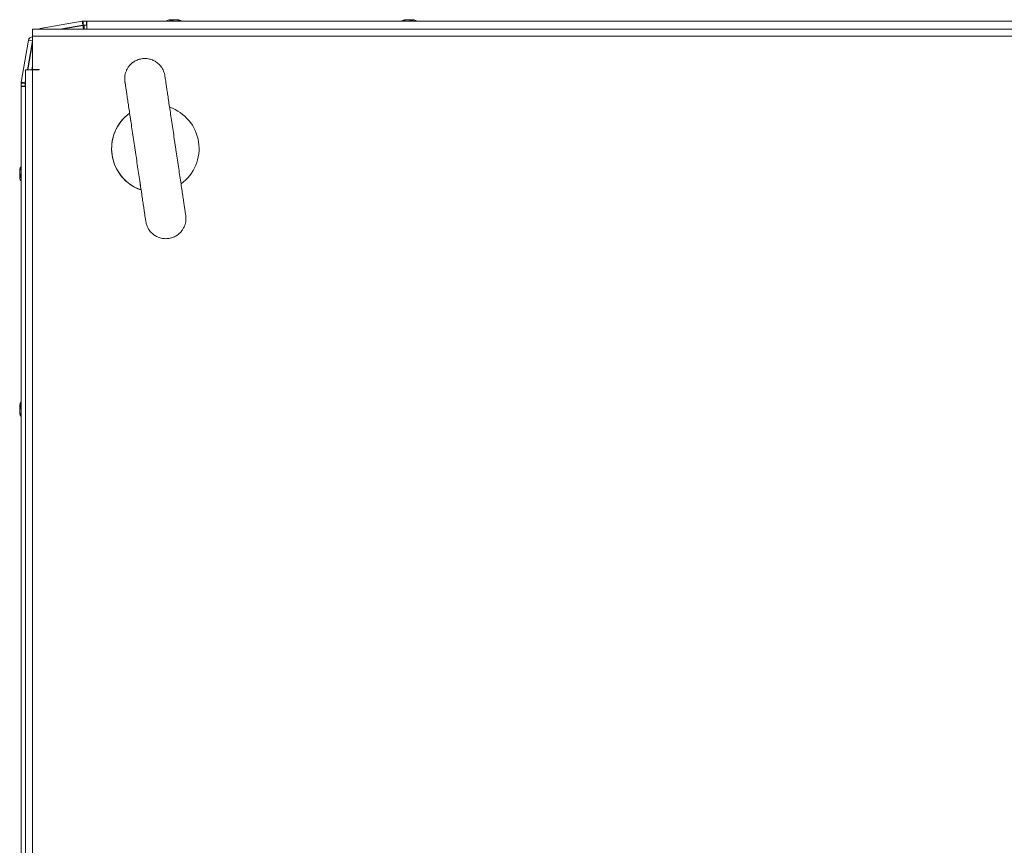
# Model space of a CAD drawing. Units: millimetres. Extents: x 63 to 8598, y 73 to 6137.
# Drawn here: x 774 to 1067, y 4350 to 4596 of the extents above; entities that cross this region are included whole.
import ezdxf

# ---------------------------------------------------------------- set-up
doc = ezdxf.new("R2010")
doc.units = ezdxf.units.MM
doc.header["$LTSCALE"] = 5

msp = doc.modelspace()

# ---------------------------------------------------------------- linework, layer by layer
at = {"color": 7, "linetype": 'Continuous', "lineweight": 18}
for p, q in [((792.82791, 4595.37609), (780.35, 4593.1759)), ((780.37751, 4593.1759), (792.85545, 4595.37609)), ((792.85545, 4595.37609), (792.82791, 4595.37609)), ((792.85545, 4595.37609), (793.06034, 4594.21398)), ((793.16801, 4595.40339), (793.14047, 4595.40339)), ((793.16801, 4595.40339), (793.16801, 4594.20343)), ((793.16801, 4595.40339), (794.08843, 4595.40339)), ((794.08843, 4594.20343), (794.08843, 4595.40339)), ((794.08843, 4595.40339), (794.18838, 4595.40339)), ((794.18838, 4595.40339), (794.18838, 4594.20343)), ((794.18838, 4595.40339), (794.18841, 4595.40339)), ((794.18841, 4595.40339), (1765.98843, 4595.40339)), ((794.18841, 4595.40339), (794.18841, 4594.20343)), ((819.06525, 4595.79266), (819.07013, 4595.79266)), ((819.07013, 4595.79266), (819.07499, 4595.79266)), ((819.07499, 4595.79266), (819.07988, 4595.79266)), ((819.07988, 4595.79266), (819.08477, 4595.79266)), ((819.08477, 4595.79266), (819.08965, 4595.79266)), ((819.08965, 4595.79266), (819.28558, 4595.79266)), ((819.93235, 4595.79266), (819.47348, 4595.79266)), ((820.2414, 4595.79266), (820.70026, 4595.79266)), ((821.08409, 4595.79266), (820.88817, 4595.79266)), ((889.06414, 4595.79266), (889.09075, 4595.79266)), ((889.28667, 4595.79266), (889.09075, 4595.79266)), ((889.4746, 4595.79266), (889.44796, 4595.79266)), ((889.4746, 4595.79266), (889.93347, 4595.79266)), ((890.21588, 4595.79266), (890.24246, 4595.79266)), ((890.70136, 4595.79266), (890.24246, 4595.79266)), ((890.88929, 4595.79266), (891.08518, 4595.79266)), ((1780.08826, 4592.99297), (778.08828, 4592.99297)), ((780.35, 4593.1759), (780.37751, 4593.1759)), ((786.25086, 4592.99297), (793.06382, 4594.19431)), ((793.05366, 4594.09584), (786.79923, 4592.99297)), ((786.82673, 4592.99297), (793.08117, 4594.09584)), ((793.05366, 4594.09584), (793.08117, 4594.09584)), ((793.06034, 4594.21398), (793.06382, 4594.19431)), ((793.16801, 4594.20343), (793.22383, 4594.20343)), ((793.22383, 4594.20343), (794.08843, 4594.20343)), ((793.36623, 4594.12314), (793.39373, 4594.12314)), ((793.39373, 4594.12314), (794.18841, 4594.12314)), ((794.18838, 4594.20343), (794.08843, 4594.20343)), ((794.16088, 4594.20343), (794.16088, 4594.12314)), ((794.16091, 4594.20343), (794.16091, 4594.12314)), ((794.18838, 4594.20343), (794.18841, 4594.20343)), ((794.18841, 4594.10341), (794.18841, 4594.20343)), ((776.89159, 4589.70387), (774.69141, 4577.226)), ((774.70518, 4577.226), (776.90536, 4589.70387)), ((776.57026, 4580.89299), (778.08714, 4589.49549)), ((778.08822, 4589.00399), (776.65806, 4580.89299)), ((776.67183, 4580.89299), (778.08822, 4588.92597)), ((776.90536, 4589.70387), (776.89159, 4589.70387)), ((778.08714, 4589.49549), (776.90536, 4589.70387)), ((778.08822, 4589.50038), (778.08714, 4589.49549)), ((778.08828, 4590.94299), (778.08828, 4590.993)), ((778.08828, 4590.94299), (778.08828, 4580.99301)), ((1780.08826, 4590.94299), (778.08828, 4590.94299)), ((776.03823, 4580.89299), (776.03823, 3801.093)), ((778.08828, 4580.89299), (776.03823, 4580.89299)), ((777.89033, 4580.89299), (778.08822, 4582.01541)), ((780.08825, 4580.99301), (778.08828, 4580.99301)), ((778.08828, 4580.89299), (778.08828, 3801.093)), ((780.08825, 4580.89299), (778.08828, 4580.89299)), ((780.08825, 4580.89299), (780.08825, 4580.99301)), ((774.66405, 4576.91343), (774.66405, 4575.99301)), ((774.67782, 4576.91343), (774.66405, 4576.91343)), ((774.67782, 4575.99301), (774.67782, 4576.91343)), ((774.67782, 4576.91343), (775.87784, 4576.91343)), ((774.70518, 4577.226), (774.69141, 4577.226)), ((774.70518, 4577.226), (775.86723, 4577.02108)), ((775.86723, 4577.02108), (775.8869, 4577.01762)), ((775.87784, 4576.85758), (775.87784, 4576.91343)), ((775.87784, 4575.99301), (775.87784, 4576.85758)), ((775.8869, 4577.01762), (776.03823, 4577.87581)), ((776.03823, 4577.37793), (775.97165, 4577.00021)), ((775.97165, 4577.00021), (775.98542, 4577.00021)), ((775.98542, 4577.00021), (776.03823, 4577.29991)), ((774.66405, 4575.893), (774.66405, 4575.99301)), ((774.66405, 4575.893), (774.66405, 4552.413)), ((774.67782, 4575.893), (774.67782, 4575.99301)), ((774.67782, 4575.99301), (775.87784, 4575.99301)), ((774.67782, 4575.893), (776.03823, 4575.893)), ((774.67782, 3804.09299), (774.67782, 4575.893)), ((775.87778, 4575.99301), (775.87778, 4575.893)), ((775.9443, 4576.68765), (775.9443, 4575.893)), ((775.9443, 4576.68765), (775.95806, 4576.68765)), ((775.95806, 4575.893), (775.95806, 4576.68765)), ((774.27554, 4550.99024), (774.27554, 4550.79432)), ((774.27554, 4550.14749), (774.27554, 4550.60638)), ((774.27799, 4550.99024), (774.27799, 4550.79432)), ((774.27799, 4550.14749), (774.27799, 4550.60638)), ((774.28043, 4550.99024), (774.28043, 4550.79432)), ((774.28043, 4550.14749), (774.28043, 4550.60638)), ((774.28288, 4550.99024), (774.28288, 4550.79432)), ((774.28288, 4550.14749), (774.28288, 4550.60638)), ((774.28532, 4550.99024), (774.28532, 4550.79432)), ((774.28532, 4550.14749), (774.28532, 4550.60638)), ((774.28776, 4550.99024), (774.28776, 4550.79432)), ((774.28776, 4550.14749), (774.28776, 4550.60638)), ((774.27554, 4549.8385), (774.27554, 4549.3796)), ((774.27554, 4548.99575), (774.27554, 4549.19167)), ((774.27799, 4549.8385), (774.27799, 4549.3796)), ((774.27799, 4548.99575), (774.27799, 4549.19167)), ((774.28043, 4549.8385), (774.28043, 4549.3796)), ((774.28043, 4548.99575), (774.28043, 4549.19167)), ((774.28288, 4549.8385), (774.28288, 4549.3796)), ((774.28288, 4548.99575), (774.28288, 4549.19167)), ((774.28532, 4549.8385), (774.28532, 4549.3796)), ((774.28532, 4548.99575), (774.28532, 4549.19167)), ((774.28776, 4549.8385), (774.28776, 4549.3796)), ((774.28776, 4548.99575), (774.28776, 4549.19167)), ((774.66405, 4547.57292), (774.66405, 4482.41441)), ((774.66423, 4482.38139), (774.66423, 4488.24818)), ((774.67764, 4479.993), (774.67764, 4488.26597)), ((774.27501, 4480.99021), (774.27501, 4480.79429)), ((774.27501, 4480.14749), (774.27501, 4480.60636)), ((774.2883, 4480.79429), (774.2883, 4480.99021)), ((774.2883, 4480.60636), (774.2883, 4480.14749)), ((774.27501, 4479.83847), (774.27501, 4479.37961)), ((774.27501, 4478.99578), (774.27501, 4479.1917)), ((774.2883, 4479.37961), (774.2883, 4479.83847)), ((774.2883, 4479.1917), (774.2883, 4478.99578)), ((774.66405, 4477.57156), (774.66405, 4192.4144))]:
    msp.add_line(p, q, dxfattribs=at)
at = {"color": 8, "linetype": 'Continuous', "lineweight": 18}
for p, q in [((780.40976, 4592.99297), (780.37751, 4593.1759)), ((793.27563, 4592.99297), (793.08117, 4594.09584)), ((793.39373, 4592.99297), (793.39373, 4594.12314)), ((794.18841, 4594.10341), (794.18841, 4592.99297)), ((776.03823, 4576.99092), (775.98542, 4577.00021)), ((776.03823, 4576.68765), (775.95806, 4576.68765)), ((774.66482, 4558.7938), (774.66482, 4558.76137)), ((774.66727, 4558.79374), (774.66727, 4558.76513)), ((774.66971, 4558.79374), (774.66971, 4558.76513)), ((774.67215, 4558.79374), (774.67215, 4558.76513)), ((774.6746, 4558.79374), (774.6746, 4558.76513)), ((774.67704, 4558.79374), (774.67704, 4558.76513)), ((774.66429, 4471.19216), (774.66429, 4471.21833)), ((774.67758, 4471.19219), (774.67758, 4471.22584))]:
    msp.add_line(p, q, dxfattribs=at)
at = {"color": 7, "linetype": 'Continuous', "lineweight": 18, "flags": 128}
for points in [[(794.18841, 4592.99297), (794.18841, 4592.99858), (794.18844, 4593.26954), (794.18844, 4593.67503), (794.18844, 4594.15342), (794.18844, 4594.63174), (794.18844, 4595.03729), (794.18841, 4595.30826), (794.18841, 4595.40339)], [(819.45882, 4595.79266), (819.32724, 4595.77192), (819.26459, 4595.76089)], [(819.45393, 4595.79266), (819.32235, 4595.77192), (819.26462, 4595.76179)], [(819.44907, 4595.79266), (819.31746, 4595.77192), (819.26465, 4595.76268)], [(819.47348, 4595.79266), (819.34187, 4595.77192), (819.26942, 4595.75911)], [(819.46859, 4595.79266), (819.33701, 4595.77192), (819.28417, 4595.76268)], [(819.4637, 4595.79266), (819.33213, 4595.77192), (819.2842, 4595.76358)], [(889.44796, 4595.79266), (889.31635, 4595.77192), (889.28539, 4595.76656)], [(890.89072, 4595.76179), (890.83293, 4595.77192), (890.70136, 4595.79266)], [(778.08828, 4590.94299), (778.08828, 4591.72751), (778.08828, 4592.39258), (778.08828, 4592.83693), (778.08828, 4592.99297), (778.08822, 4592.83693), (778.08822, 4592.39258), (778.08822, 4591.72751), (778.08822, 4590.94299)], [(779.88595, 4592.99297), (779.89543, 4592.99911), (780.35, 4593.1759)], [(780.37751, 4593.1759), (779.92297, 4592.99911), (779.91343, 4592.99297)], [(774.66482, 4558.76137), (774.66482, 4558.69235), (774.66482, 4558.24597), (774.66476, 4557.46175), (774.66476, 4556.37176), (774.66476, 4555.02064), (774.66476, 4553.46365), (774.66476, 4552.40871)], [(774.66488, 4552.40901), (774.66488, 4552.62764), (774.66488, 4554.26402), (774.66488, 4555.72559), (774.66488, 4556.95249), (774.66488, 4557.89442), (774.66482, 4558.51288), (774.66482, 4558.78253), (774.66482, 4558.7938)], [(774.66721, 4552.41479), (774.66721, 4552.62764), (774.66721, 4554.26402), (774.66721, 4555.72559), (774.66721, 4556.95249), (774.66727, 4557.89442), (774.66727, 4558.51288), (774.66727, 4558.78253), (774.66727, 4558.79374)], [(774.66727, 4558.76513), (774.66727, 4558.69235), (774.66727, 4558.24597), (774.66733, 4557.46175), (774.66733, 4556.37176), (774.66733, 4555.02064), (774.66733, 4553.46365), (774.66733, 4552.39679)], [(774.66965, 4552.40263), (774.66965, 4552.62764), (774.66965, 4554.26402), (774.66965, 4555.72559), (774.66965, 4556.95249), (774.66971, 4557.89442), (774.66971, 4558.51288), (774.66971, 4558.78253), (774.66971, 4558.79374)], [(774.66971, 4558.76513), (774.66971, 4558.69235), (774.66971, 4558.24597), (774.66977, 4557.46175), (774.66977, 4556.37176), (774.66977, 4555.02064), (774.66977, 4553.46365), (774.66977, 4552.40293)], [(774.67209, 4552.40871), (774.67209, 4552.62764), (774.67209, 4554.26402), (774.67209, 4555.72559), (774.67209, 4556.95249), (774.67209, 4557.89442), (774.67215, 4558.51288), (774.67215, 4558.78253), (774.67215, 4558.79374)], [(774.67215, 4558.76513), (774.67215, 4558.69235), (774.67215, 4558.24597), (774.67221, 4557.46175), (774.67221, 4556.37176), (774.67221, 4555.02064), (774.67221, 4553.46365), (774.67221, 4552.40901)], [(774.67454, 4552.41479), (774.67454, 4552.62764), (774.67454, 4554.26402), (774.67454, 4555.72559), (774.67454, 4556.95249), (774.67454, 4557.89442), (774.6746, 4558.51288), (774.6746, 4558.78253), (774.6746, 4558.79374)], [(774.6746, 4558.76513), (774.6746, 4558.69235), (774.6746, 4558.24597), (774.6746, 4557.46175), (774.67466, 4556.37176), (774.67466, 4555.02064), (774.67466, 4553.46365), (774.67466, 4552.40901)], [(774.67698, 4552.41479), (774.67698, 4552.62764), (774.67698, 4554.26402), (774.67698, 4555.72559), (774.67698, 4556.95249), (774.67698, 4557.89442), (774.67704, 4558.51288), (774.67704, 4558.78253), (774.67704, 4558.79374)], [(774.67704, 4558.76513), (774.67704, 4558.69235), (774.67704, 4558.24597), (774.67704, 4557.46175), (774.6771, 4556.37176), (774.6771, 4555.02064), (774.6771, 4553.46365), (774.6771, 4551.76456), (774.6771, 4549.99299)], [(774.27554, 4550.60638), (774.29635, 4550.73799), (774.30648, 4550.79581)], [(774.28043, 4550.60638), (774.30123, 4550.73799), (774.31137, 4550.79581)], [(774.27554, 4549.3796), (774.29629, 4549.24799), (774.30648, 4549.19018)], [(774.27799, 4549.3796), (774.29873, 4549.24799), (774.30886, 4549.19024)], [(774.28043, 4549.3796), (774.30117, 4549.24799), (774.31137, 4549.19012)], [(774.28288, 4549.3796), (774.30362, 4549.24799), (774.31375, 4549.19018)], [(774.28532, 4549.3796), (774.30606, 4549.24799), (774.3162, 4549.19047)], [(774.28776, 4549.3796), (774.30851, 4549.24799), (774.31864, 4549.19036)], [(774.35273, 4548.61088), (774.43403, 4548.2793), (774.52571, 4547.97365)], [(774.35512, 4548.61088), (774.43648, 4548.2793), (774.52815, 4547.97365)], [(774.35756, 4548.61088), (774.43892, 4548.2793), (774.52505, 4547.99069)], [(774.66482, 4541.19243), (774.66482, 4541.20345), (774.66482, 4541.4731), (774.66488, 4542.09156), (774.66488, 4543.03349), (774.66488, 4544.2604), (774.66488, 4545.7219), (774.66488, 4547.35835), (774.66488, 4547.57698)], [(774.66727, 4541.19219), (774.66727, 4541.20345), (774.66727, 4541.4731), (774.66727, 4542.09156), (774.66721, 4543.03349), (774.66721, 4544.2604), (774.66721, 4545.7219), (774.66721, 4547.35835), (774.66721, 4547.5712)], [(774.66971, 4541.19219), (774.66971, 4541.20345), (774.66971, 4541.4731), (774.66971, 4542.09156), (774.66965, 4543.03349), (774.66965, 4544.2604), (774.66965, 4545.7219), (774.66965, 4547.35835), (774.66965, 4547.58335)], [(774.67215, 4541.19219), (774.67215, 4541.20345), (774.67215, 4541.4731), (774.67209, 4542.09156), (774.67209, 4543.03349), (774.67209, 4544.2604), (774.67209, 4545.7219), (774.67209, 4547.35835), (774.67209, 4547.57727)], [(774.6746, 4541.19219), (774.6746, 4541.20345), (774.6746, 4541.4731), (774.67454, 4542.09156), (774.67454, 4543.03349), (774.67454, 4544.2604), (774.67454, 4545.7219), (774.67454, 4547.35835), (774.67454, 4547.5712)], [(774.67704, 4541.19219), (774.67704, 4541.20345), (774.67704, 4541.4731), (774.67698, 4542.09156), (774.67698, 4543.03349), (774.67698, 4544.2604), (774.67698, 4545.7219), (774.67698, 4547.35835), (774.67698, 4547.5712)], [(774.66429, 4488.79356), (774.66429, 4488.78254), (774.66429, 4488.51286), (774.66429, 4487.89443), (774.66429, 4486.95247), (774.66435, 4485.72559), (774.66435, 4484.26406), (774.66435, 4482.62764), (774.66435, 4482.38168)], [(774.67758, 4488.7938), (774.67758, 4488.78254), (774.67758, 4488.51286), (774.67758, 4487.89443), (774.67752, 4486.95247), (774.67752, 4485.72559), (774.67752, 4484.26406), (774.67752, 4482.62764), (774.67752, 4482.41479)], [(774.27501, 4480.60636), (774.29575, 4480.73797), (774.306, 4480.79611)], [(774.31918, 4480.79572), (774.3091, 4480.73797), (774.2883, 4480.60636)], [(774.52803, 4482.0265), (774.51992, 4481.98233), (774.51861, 4481.97369)], [(774.27501, 4479.37961), (774.29575, 4479.24803), (774.30594, 4479.18986)], [(774.66429, 4471.21833), (774.66429, 4471.29364), (774.66423, 4471.73999), (774.66423, 4472.52421), (774.66423, 4473.6142), (774.66423, 4474.96535), (774.66423, 4476.52234), (774.66423, 4477.60461)], [(774.66435, 4477.60428), (774.66435, 4477.35835), (774.66435, 4475.72194), (774.66435, 4474.26037), (774.66429, 4473.0335), (774.66429, 4472.09157), (774.66429, 4471.47311), (774.66429, 4471.20346), (774.66429, 4471.19216)], [(774.67752, 4477.57117), (774.67752, 4477.35835), (774.67752, 4475.72194), (774.67752, 4474.26037), (774.67752, 4473.0335), (774.67758, 4472.09157), (774.67758, 4471.47311), (774.67758, 4471.20346), (774.67758, 4471.19219)], [(774.67758, 4471.22584), (774.67758, 4471.29364), (774.67764, 4471.73999), (774.67764, 4472.52421), (774.67764, 4473.6142), (774.67764, 4474.96535), (774.67764, 4476.52234), (774.67764, 4478.2214), (774.67764, 4479.993)]]:
    msp.add_lwpolyline(points, dxfattribs=at)
at = {"color": 8, "linetype": 'Continuous', "lineweight": 18, "flags": 128}
for points in [[(774.66476, 4547.57727), (774.66476, 4546.52233), (774.66476, 4544.96534), (774.66476, 4543.61422), (774.66476, 4542.52423), (774.66482, 4541.74001), (774.66482, 4541.29363), (774.66482, 4541.19243)], [(774.66733, 4547.5892), (774.66733, 4546.52233), (774.66733, 4544.96534), (774.66733, 4543.61422), (774.66733, 4542.52423), (774.66727, 4541.74001), (774.66727, 4541.29363), (774.66727, 4541.19219)], [(774.66977, 4547.58306), (774.66977, 4546.52233), (774.66977, 4544.96534), (774.66977, 4543.61422), (774.66977, 4542.52423), (774.66971, 4541.74001), (774.66971, 4541.29363), (774.66971, 4541.19219)], [(774.67221, 4547.57698), (774.67221, 4546.52233), (774.67221, 4544.96534), (774.67221, 4543.61422), (774.67221, 4542.52423), (774.67215, 4541.74001), (774.67215, 4541.29363), (774.67215, 4541.19219)], [(774.67466, 4547.57698), (774.67466, 4546.52233), (774.67466, 4544.96534), (774.67466, 4543.61422), (774.6746, 4542.52423), (774.6746, 4541.74001), (774.6746, 4541.29363), (774.6746, 4541.19219)], [(774.6771, 4549.99299), (774.6771, 4548.22142), (774.6771, 4546.52233), (774.6771, 4544.96534), (774.6771, 4543.61422), (774.67704, 4542.52423), (774.67704, 4541.74001), (774.67704, 4541.29363), (774.67704, 4541.19219)], [(774.66423, 4488.24818), (774.66429, 4488.69233), (774.66429, 4488.79356)], [(774.67764, 4488.26597), (774.67758, 4488.69233), (774.67758, 4488.7938)]]:
    msp.add_lwpolyline(points, dxfattribs=at)
at = {"color": 7, "linetype": 'Continuous', "lineweight": 18}
for centre, radius, start, end in [((793.14049, 4593.60341), 1.8, 90, 100), ((793.16801, 4593.60341), 1.8, 90, 100), ((820.06245, 4589.37149), 6.5, 102.2758261, 111.8767389), ((820.06734, 4589.37149), 6.5, 102.2758261, 111.8767389), ((820.07222, 4589.37149), 6.5, 102.2758261, 111.8767389), ((820.0771, 4589.37149), 6.5, 102.2758261, 111.8767389), ((820.08198, 4589.37149), 6.5, 102.2758261, 111.8767389), ((820.08687, 4589.37149), 6.5, 102.2758261, 111.8767389), ((819.87033, 4590.25837), 5.59255, 98.2768828, 102.2843855), ((819.87522, 4590.25837), 5.59255, 98.2768828, 102.2843855), ((819.88086, 4590.25458), 5.59641, 98.2791949, 102.283632), ((819.88674, 4590.2486), 5.60247, 98.2804303, 102.2808379), ((819.89162, 4590.2486), 5.60247, 98.2804303, 102.2808379), ((819.89474, 4590.25837), 5.59255, 98.2768828, 102.2843855), ((819.76382, 4594.53731), 1.34336, 110.8551309, 131.7434007), ((819.34733, 4589.38486), 6.17331, 85.5599743, 94.4400257), ((820.71964, 4594.53731), 1.34336, 110.8551309, 131.7434007), ((819.54371, 4594.72662), 1.13468, 61.9605382, 69.9700876), ((820.60578, 4594.72619), 1.13513, 110.0299903, 118.456309), ((820.61175, 4594.72373), 1.13783, 110.0399064, 118.5845901), ((820.61816, 4594.7198), 1.14203, 110.0441117, 118.6978256), ((820.59382, 4594.78448), 1.07127, 109.7614272, 119.1377803), ((820.63074, 4594.71352), 1.1489, 110.068335, 118.9482737), ((819.88709, 4590.21334), 5.63827, 70.8511027, 81.7076662), ((820.27091, 4590.21334), 5.63827, 70.8511027, 81.7076662), ((820.08687, 4589.37149), 6.5, 68.1232611, 77.7241739), ((821.92849, 4594.55525), 1.00293, 78.9683214, 101.0316786), ((890.06134, 4589.37149), 6.5, 102.2758261, 111.8767389), ((890.08797, 4589.37149), 6.5, 102.2749076, 111.8767389), ((889.90398, 4590.21333), 5.63829, 98.2928851, 109.1491054), ((888.24639, 4594.55507), 1.00311, 78.9694231, 101.0305769), ((890.28751, 4590.21465), 5.63694, 98.2915776, 109.1504128), ((889.86922, 4590.25837), 5.59255, 98.2768828, 102.2843855), ((889.45549, 4594.53764), 1.34297, 48.2547562, 69.1503547), ((890.60737, 4594.71975), 1.14211, 110.0466048, 117.8020536), ((890.63125, 4594.7262), 1.13512, 110.0296942, 118.5948023), ((890.82756, 4589.38516), 6.17301, 85.5598968, 94.4401032), ((890.41104, 4594.53731), 1.34336, 48.2565993, 69.1448691), ((890.28305, 4590.2762), 5.57448, 77.7072296, 81.7268257), ((890.08797, 4589.37149), 6.5, 68.1232611, 77.7250924), ((793.36623, 4592.32316), 1.8, 90, 100), ((793.16801, 4593.60341), 0.6, 90, 100), ((793.39375, 4592.32316), 1.8, 90, 100), ((778.1226, 4589.48683), 1.25, 91.5754596, 169.9999966), ((778.13636, 4589.48683), 1.25, 92.2064646, 169.9999966), ((776.46405, 4576.9134), 1.8, 169.9999966, 179.9915234), ((776.47781, 4576.9134), 1.8, 169.9999966, 179.9915234), ((776.47781, 4576.9134), 0.6, 169.9999966, 179.9915234), ((777.7443, 4576.68766), 1.8, 169.9999966, 179.9915234), ((777.75806, 4576.68766), 1.8, 169.9999966, 179.9915234), ((814.58828, 4557.49299), 13, 126.1073261, 250.6091904), ((814.58826, 4557.49299), 13, 126.0499699, 163.1033804), ((814.58828, 4557.49299), 13, 306.389124, 70.9702053), ((814.58827, 4557.49299), 13, 163.1033804, 213.9073949), ((779.86033, 4550.17516), 5.64395, 163.1681678, 171.6965419), ((779.84987, 4550.17804), 5.63077, 163.158167, 171.7065428), ((779.85232, 4550.17804), 5.63077, 163.158167, 171.7065428), ((779.85476, 4550.17804), 5.63077, 163.158167, 171.7065428), ((779.85037, 4550.17956), 5.62379, 163.1528503, 171.7118595), ((779.87736, 4550.1745), 5.64881, 160.8610275, 171.696982), ((779.87627, 4549.79092), 5.64768, 160.8599473, 171.6980622), ((775.52637, 4551.8346), 1.0041, 168.9804725, 191.0195275), ((775.36147, 4550.54518), 1.15646, 200.1140944, 208.6490092), ((775.34174, 4549.44974), 1.13486, 151.2696276, 159.9672687), ((779.83989, 4549.80695), 5.62316, 188.2944753, 192.2808579), ((775.36707, 4550.54649), 1.15987, 200.1212646, 208.5032319), ((775.34654, 4549.44877), 1.1374, 151.4138206, 159.9616829), ((779.84233, 4549.80695), 5.62316, 188.2944753, 192.2808579), ((775.36326, 4550.54391), 1.15311, 200.1074949, 208.4114101), ((775.34224, 4549.45155), 1.13012, 151.503956, 159.977139), ((779.79155, 4549.79729), 5.5691, 188.2751168, 192.3002163), ((775.36014, 4550.54121), 1.14696, 200.0763764, 208.2957612), ((775.35561, 4549.44703), 1.14193, 151.6932645, 159.9516143), ((779.79399, 4549.79729), 5.5691, 188.2751168, 192.3002163), ((775.35772, 4550.53919), 1.1417, 200.0652249, 208.1939882), ((775.35328, 4549.449), 1.13677, 151.7956117, 159.9624221), ((779.8512, 4549.80638), 5.6246, 188.2864473, 192.2717045), ((775.54558, 4550.62723), 1.3462, 200.8773527, 221.721179), ((775.35178, 4549.45063), 1.13251, 151.9033649, 159.9714518), ((775.54558, 4549.67141), 1.3462, 200.8773527, 221.721179), ((779.85364, 4549.80638), 5.6246, 188.2864473, 192.2717045), ((780.69675, 4549.99299), 6.5, 192.2764222, 198.9087078), ((780.69919, 4549.99299), 6.5, 192.2764222, 198.8345616), ((780.70163, 4549.99299), 6.5, 192.2764222, 198.7604155), ((780.70238, 4549.25342), 6.1801, 175.564861, 184.435139), ((814.58826, 4557.49299), 13, 213.9073949, 250.8972776), ((779.86324, 4480.17481), 5.64741, 160.8596828, 171.6983267), ((779.89736, 4480.1709), 5.66859, 167.73512, 171.6895469), ((775.54688, 4480.31409), 1.34708, 138.2857087, 159.1157596), ((775.54543, 4479.359), 1.34546, 138.2664205, 159.1230658), ((780.69619, 4479.99299), 6.5, 158.1285115, 167.7256886), ((780.70951, 4479.99299), 6.5, 158.4389431, 167.7235778), ((780.70834, 4480.73293), 6.18548, 175.5722977, 184.4348482), ((775.38376, 4480.55525), 1.18135, 200.1915326, 209.1014122), ((775.35722, 4479.4429), 1.15224, 150.7858144, 159.9212409), ((779.82125, 4479.80285), 5.60466, 188.2793546, 192.2787972), ((775.35749, 4480.53741), 1.13807, 200.0359939, 208.5802102), ((779.88299, 4480.19653), 5.65401, 188.3074952, 199.1337359), ((779.88243, 4479.81257), 5.65345, 188.3069525, 199.1342786), ((775.52966, 4478.15138), 1.0068, 169.0112606, 190.9887394)]:
    msp.add_arc(centre, radius, start, end, dxfattribs=at)
for points, knots in [([(819.29753, 4595.40339), (819.29614, 4595.44767), (819.29208, 4595.57741), (819.28816, 4595.70719), (819.28558, 4595.79266)], [0, 0, 0, 0, 0.341339591, 1, 1, 1, 1]), ([(819.49768, 4595.47485), (819.49607, 4595.49532), (819.48777, 4595.60123), (819.47986, 4595.70718), (819.47348, 4595.79266)], [0, 0, 0, 0, 0.193207003, 1, 1, 1, 1]), ([(890.70136, 4595.79266), (890.69496, 4595.70718), (890.68703, 4595.60122), (890.67873, 4595.49528), (890.67713, 4595.47479)], [0, 0, 0, 0, 0.806646307, 1, 1, 1, 1]), ([(890.88929, 4595.79266), (890.88671, 4595.70718), (890.8828, 4595.5774), (890.87871, 4595.44767), (890.87731, 4595.40339)], [0, 0, 0, 0, 0.658650998, 1, 1, 1, 1]), ([(820.52264, 4558.38038), (820.45595, 4558.82629), (820.26232, 4560.12098), (819.94344, 4562.25346), (819.57331, 4564.72818), (819.21746, 4567.10795), (818.88118, 4569.3564), (818.5696, 4571.43972), (818.2874, 4573.32676), (818.03885, 4574.98858), (817.8275, 4576.40178), (817.65725, 4577.54006), (817.52805, 4578.40404), (817.45157, 4578.91532), (817.40718, 4579.2118), (817.42284, 4579.1073), (817.41349, 4579.16959), (817.41149, 4579.18265), (817.40616, 4579.21643), (817.39455, 4579.2872), (817.33238, 4579.63067), (817.18894, 4580.16942), (816.89122, 4580.89461), (816.44502, 4581.68656), (815.75297, 4582.53664), (814.80257, 4583.30871), (813.70789, 4583.87934), (812.49686, 4584.22217), (811.15702, 4584.30566), (809.81918, 4584.08145), (808.60454, 4583.57573), (807.6174, 4582.89833), (806.84557, 4582.11773), (806.27239, 4581.28916), (805.87749, 4580.46134), (805.6348, 4579.6773), (805.51286, 4578.9746), (805.47607, 4578.38579), (805.48746, 4577.93435), (805.51403, 4577.63369), (805.53428, 4577.47356), (805.54306, 4577.41167), (805.54492, 4577.39899), (805.54595, 4577.39191), (805.54682, 4577.38571), (805.54779, 4577.3794), (805.5488, 4577.37228), (805.55356, 4577.3411), (805.58362, 4577.13955), (805.66729, 4576.58002), (805.79748, 4575.70923), (805.97055, 4574.55192), (806.18403, 4573.12429), (806.43452, 4571.44923), (806.71894, 4569.54711), (807.01343, 4567.57797), (807.22233, 4566.1811), (807.3175, 4565.54474)], [0, 0, 0, 0, 0.017960245, 0.052146557, 0.086347654, 0.120548733, 0.154749987, 0.188952154, 0.223153112, 0.257353935, 0.291555439, 0.325757502, 0.359960276, 0.394162773, 0.428370887, 0.43695263, 0.437274809, 0.437483957, 0.437770029, 0.438743806, 0.440296965, 0.45174648, 0.460794577, 0.471487816, 0.487849045, 0.504142578, 0.519929889, 0.536710562, 0.553908412, 0.573003446, 0.590216961, 0.605920301, 0.620388817, 0.633709124, 0.645869995, 0.656785459, 0.666304233, 0.674211742, 0.680257614, 0.68425616, 0.686274524, 0.686625419, 0.686820117, 0.686999979, 0.687269596, 0.687831248, 0.689599492, 0.699459164, 0.731910669, 0.766166924, 0.800372666, 0.834576188, 0.86877751, 0.902979306, 0.937181192, 0.971381799, 1, 1, 1, 1]), ([(805.54939, 4577.36875), (805.54935, 4577.36897), (805.54875, 4577.37297), (805.55636, 4577.3223), (805.58647, 4577.12066), (805.66917, 4576.56809), (805.79953, 4575.69656), (805.97314, 4574.53557), (806.18708, 4573.10529), (806.43814, 4571.42643), (806.72254, 4569.52491), (807.03599, 4567.42888), (807.37377, 4565.17016), (807.73084, 4562.78254), (808.10181, 4560.3022), (808.41218, 4558.22665), (808.66357, 4556.5457), (808.91487, 4554.86499), (809.23384, 4552.73256), (809.60389, 4550.25784), (809.95977, 4547.87809), (810.29601, 4545.62964), (810.60752, 4543.54635), (810.88973, 4541.65937), (811.13827, 4539.99737), (811.34946, 4538.58489), (811.52003, 4537.44454), (811.64793, 4536.58865), (811.72896, 4536.04734), (811.75924, 4535.84398), (811.75861, 4535.84861), (811.75852, 4535.84929)], [0, 0, 0, 0, 0.000794817, 0.01462754, 0.049055498, 0.088288087, 0.127661041, 0.167040438, 0.206423191, 0.245805659, 0.285189037, 0.324571116, 0.363954188, 0.40333661, 0.442719735, 0.482102318, 0.500005086, 0.520686374, 0.560051339, 0.599434092, 0.638816888, 0.678199827, 0.717583032, 0.756965689, 0.796348147, 0.835730362, 0.875113859, 0.914494825, 0.953876472, 0.993244505, 1, 1, 1, 1]), ([(817.42022, 4579.12476), (817.41951, 4579.1295), (817.41813, 4579.13883), (817.41675, 4579.14775), (817.41747, 4579.1431), (817.41757, 4579.14246)], [0, 0, 0, 0, 0.471486233, 0.9278523788, 1, 1, 1, 1]), ([(774.67704, 4558.7904), (774.67704, 4558.79053), (774.67704, 4558.79331), (774.67704, 4558.77805), (774.67704, 4558.76352)], [0, 0, 0, 0, 0.047949663, 1, 1, 1, 1]), ([(809.99011, 4547.67324), (810.09304, 4546.98507), (810.30931, 4545.5391), (810.60967, 4543.53043), (810.892, 4541.64282), (811.14012, 4539.98356), (811.35104, 4538.57343), (811.52134, 4537.43453), (811.64847, 4536.58483), (811.73104, 4536.03286), (811.75592, 4535.86611), (811.76071, 4535.83452), (811.76092, 4535.83287), (811.7627, 4535.82121), (811.76422, 4535.81135), (811.76694, 4535.79375), (811.79852, 4535.59486), (811.91134, 4535.05628), (812.20445, 4534.23032), (812.73699, 4533.28567), (813.45893, 4532.41912), (814.3873, 4531.67041), (815.47071, 4531.10588), (816.68276, 4530.76338), (818.02257, 4530.68052), (819.36014, 4530.90525), (820.57436, 4531.41132), (821.56108, 4532.08898), (822.3326, 4532.86966), (822.90538, 4533.69831), (823.30002, 4534.52608), (823.54241, 4535.31002), (823.66416, 4536.01256), (823.70092, 4536.60111), (823.68938, 4537.05238), (823.66297, 4537.35258), (823.64251, 4537.51277), (823.63388, 4537.5743), (823.632, 4537.58701), (823.63097, 4537.59407), (823.6301, 4537.60024), (823.62913, 4537.60661), (823.62814, 4537.61378), (823.6233, 4537.64499), (823.59327, 4537.84698), (823.50951, 4538.40684), (823.37926, 4539.27797), (823.20613, 4540.43572), (822.99261, 4541.86349), (822.74199, 4543.53967), (822.45794, 4545.43895), (822.14478, 4547.53306), (821.80729, 4549.79018), (821.45037, 4552.1766), (821.07958, 4554.65617), (820.76784, 4556.74063), (820.58175, 4557.98506), (820.52264, 4558.38038)], [0, 0, 0, 0, 0.031053941, 0.065250774, 0.09944698, 0.133643726, 0.167839617, 0.202035755, 0.236233672, 0.270430882, 0.30463523, 0.310546, 0.312652624, 0.313097524, 0.313316892, 0.313532297, 0.314015193, 0.321322055, 0.335456625, 0.348703522, 0.364336262, 0.380082983, 0.395901875, 0.412680786, 0.42987678, 0.448964696, 0.46617237, 0.48187093, 0.496335366, 0.509651647, 0.521808296, 0.532720333, 0.54223495, 0.550138052, 0.556179883, 0.560173894, 0.562188043, 0.562538758, 0.562731742, 0.562911577, 0.563182679, 0.563744247, 0.56552017, 0.575411653, 0.607858845, 0.642109549, 0.676310368, 0.710508176, 0.744704491, 0.778901432, 0.813098543, 0.847294617, 0.88149093, 0.915686835, 0.949883514, 0.984079358, 1, 1, 1, 1]), ([(774.60564, 4549.4038), (774.58515, 4549.40221), (774.47921, 4549.39397), (774.37324, 4549.38601), (774.28776, 4549.3796)], [0, 0, 0, 0, 0.193347847, 1, 1, 1, 1]), ([(774.66405, 4549.20323), (774.62409, 4549.20197), (774.49869, 4549.19803), (774.37324, 4549.19424), (774.28776, 4549.19167)], [0, 0, 0, 0, 0.318601271, 1, 1, 1, 1]), ([(774.6771, 4549.99299), (774.6771, 4549.702), (774.6771, 4548.8557), (774.6771, 4547.47121), (774.6771, 4545.91652), (774.6771, 4544.50734), (774.67712, 4543.29521), (774.67702, 4542.32311), (774.67705, 4541.62767), (774.67704, 4541.29395), (774.67704, 4541.21307), (774.67704, 4541.19441), (774.67704, 4541.19713), (774.67704, 4541.19797)], [0, 0, 0, 0, 0.06382803, 0.185631582, 0.307558199, 0.429491792, 0.551424601, 0.673358706, 0.795286853, 0.917213011, 0.978212533, 0.993312104, 1, 1, 1, 1]), ([(774.67758, 4488.79041), (774.67758, 4488.79053), (774.67758, 4488.79319), (774.67758, 4488.74423), (774.67755, 4488.61532), (774.67761, 4488.32889), (774.67764, 4488.22726)], [0, 0, 0, 0, 0.009510917, 0.209713476, 0.719587984, 1, 1, 1, 1]), ([(774.2883, 4480.79429), (774.37378, 4480.79172), (774.49914, 4480.78794), (774.62447, 4480.78399), (774.66435, 4480.78273)], [0, 0, 0, 0, 0.681844534, 1, 1, 1, 1]), ([(774.2883, 4480.60636), (774.37378, 4480.59998), (774.47976, 4480.59206), (774.58569, 4480.58376), (774.60617, 4480.58216)], [0, 0, 0, 0, 0.806633134, 1, 1, 1, 1]), ([(774.67758, 4471.23571), (774.67758, 4471.22328), (774.67758, 4471.2033), (774.67758, 4471.19451), (774.67758, 4471.19714), (774.67758, 4471.19795)], [0, 0, 0, 0, 0.532261253, 0.856292954, 1, 1, 1, 1])]:
    msp.add_open_spline(points, degree=3, knots=knots, dxfattribs=at)

doc.saveas('drawing.dxf')
